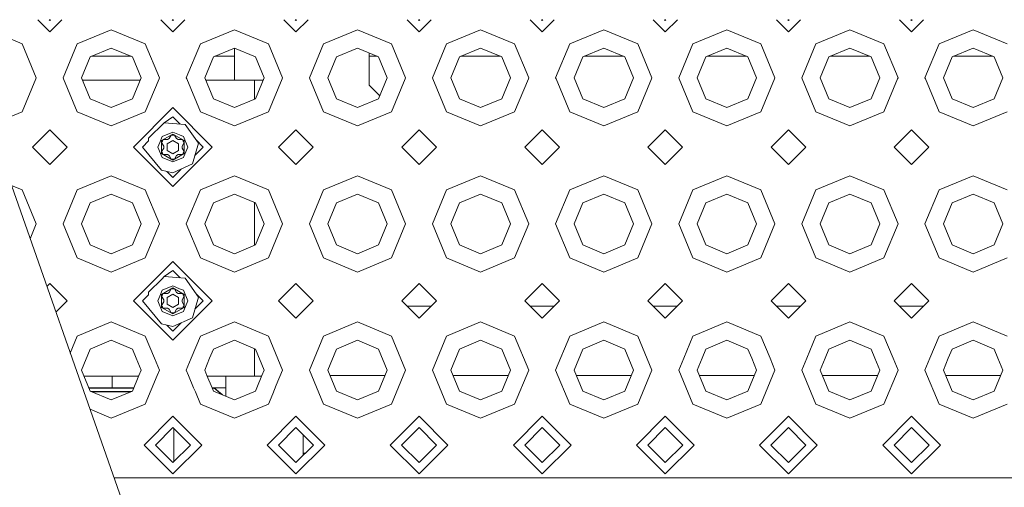
# Model space of a CAD drawing. Units: millimetres. Extents: x 663 to 11064, y -1552 to 1647.
# Drawn here: x 2811 to 3067, y 1052 to 1174 of the extents above; entities that cross this region are included whole.
import ezdxf

# ---------------------------------------------------------------- set-up
doc = ezdxf.new("R2010")
doc.units = ezdxf.units.MM
doc.layers.add('1', color=7, linetype='Continuous', true_color=0xffffff)

msp = doc.modelspace()

# ---------------------------------------------------------------- linework, layer by layer
at = {"layer": '1', "color": 18, "linetype": 'Continuous', "lineweight": 13}
for p, q in [((2816.060156, 1173.540175), (2819.191545, 1170.408785)), ((2819.01893, 1173.540175), (2819.364169, 1173.540175)), ((2819.01893, 1173.540175), (2819.191545, 1173.36756)), ((2819.191545, 1170.408785), (2822.323034, 1173.540175)), ((2819.364169, 1173.540175), (2819.191545, 1173.36756)), ((2848.06022, 1173.540175), (2851.19161, 1170.408785)), ((2851.018995, 1173.540175), (2851.364234, 1173.540175)), ((2851.018995, 1173.540175), (2851.19161, 1173.36756)), ((2851.19161, 1170.408785), (2854.323, 1173.540175)), ((2851.364234, 1173.540175), (2851.19161, 1173.36756)), ((2880.060285, 1173.540175), (2883.191675, 1170.408785)), ((2883.01906, 1173.540175), (2883.36429, 1173.540175)), ((2883.01906, 1173.540175), (2883.191675, 1173.36756)), ((2883.191675, 1170.408785), (2886.323065, 1173.540175)), ((2883.36429, 1173.540175), (2883.191675, 1173.36756)), ((2912.060251, 1173.540175), (2915.19174, 1170.408785)), ((2915.019116, 1173.540175), (2915.364355, 1173.540175)), ((2915.019116, 1173.540175), (2915.19174, 1173.36756)), ((2915.19174, 1170.408785), (2918.323129, 1173.540175)), ((2915.364355, 1173.540175), (2915.19174, 1173.36756)), ((2944.060177, 1173.540175), (2947.191566, 1170.408785)), ((2947.018951, 1173.540175), (2947.36419, 1173.540175)), ((2947.018951, 1173.540175), (2947.191566, 1173.36756)), ((2947.191566, 1170.408785), (2950.323055, 1173.540175)), ((2947.36419, 1173.540175), (2947.191566, 1173.36756)), ((2976.060241, 1173.540175), (2979.191631, 1170.408785)), ((2979.019016, 1173.540175), (2979.364246, 1173.540175)), ((2979.019016, 1173.540175), (2979.191631, 1173.36756)), ((2979.191631, 1170.408785), (2982.323021, 1173.540175)), ((2979.364246, 1173.540175), (2979.191631, 1173.36756)), ((3008.060306, 1173.540175), (3011.191696, 1170.408785)), ((3011.019072, 1173.540175), (3011.364311, 1173.540175)), ((3011.019072, 1173.540175), (3011.191696, 1173.36756)), ((3011.191696, 1170.408785), (3014.323086, 1173.540175)), ((3011.364311, 1173.540175), (3011.191696, 1173.36756)), ((3040.060272, 1173.540175), (3043.191761, 1170.408785)), ((3043.019137, 1173.540175), (3043.364376, 1173.540175)), ((3043.019137, 1173.540175), (3043.191761, 1173.36756)), ((3043.191761, 1170.408785), (3046.32315, 1173.540175)), ((3043.364376, 1173.540175), (3043.191761, 1173.36756)), ((2803.191751, 1170.908749), (2812.030405, 1167.247593)), ((2826.352924, 1167.247593), (2835.191578, 1170.908749)), ((2835.191578, 1170.908749), (2844.03047, 1167.247593)), ((2858.352751, 1167.247593), (2867.191643, 1170.908749)), ((2867.191643, 1170.908749), (2876.030535, 1167.247593)), ((2890.352815, 1167.247593), (2899.191707, 1170.908749)), ((2899.191707, 1170.908749), (2908.030599, 1167.247593)), ((2922.35288, 1167.247593), (2931.191772, 1170.908749)), ((2931.191772, 1170.908749), (2940.030426, 1167.247593)), ((2954.352707, 1167.247593), (2963.191599, 1170.908749)), ((2963.191599, 1170.908749), (2972.030491, 1167.247593)), ((2986.352772, 1167.247593), (2995.191664, 1170.908749)), ((2995.191664, 1170.908749), (3004.030555, 1167.247593)), ((3018.352836, 1167.247593), (3027.191728, 1170.908749)), ((3027.191728, 1170.908749), (3036.030382, 1167.247593)), ((3050.352901, 1167.247593), (3059.191555, 1170.908749)), ((3059.191555, 1170.908749), (3068.030447, 1167.247593)), ((2812.030405, 1167.247593), (2815.691561, 1158.408701)), ((2822.691768, 1158.408701), (2826.352924, 1167.247593)), ((2844.03047, 1167.247593), (2847.691625, 1158.408701)), ((2854.691595, 1158.408701), (2858.352751, 1167.247593)), ((2876.030535, 1167.247593), (2879.69169, 1158.408701)), ((2886.69166, 1158.408701), (2890.352815, 1167.247593)), ((2908.030599, 1167.247593), (2911.691755, 1158.408701)), ((2918.691725, 1158.408701), (2922.35288, 1167.247593)), ((2940.030426, 1167.247593), (2943.691581, 1158.408701)), ((2950.691551, 1158.408701), (2954.352707, 1167.247593)), ((2972.030491, 1167.247593), (2975.691646, 1158.408701)), ((2982.691616, 1158.408701), (2986.352772, 1167.247593)), ((3004.030555, 1167.247593), (3007.691711, 1158.408701)), ((3014.691681, 1158.408701), (3018.352836, 1167.247593)), ((3036.030382, 1167.247593), (3039.691538, 1158.408701)), ((3046.691746, 1158.408701), (3050.352901, 1167.247593)), ((2835.191578, 1166.140139), (2829.724878, 1163.875639)), ((2840.658516, 1163.875639), (2835.191578, 1166.140139)), ((2867.191643, 1166.140139), (2861.724943, 1163.875639)), ((2872.658581, 1163.875639), (2867.191643, 1166.140139)), ((2867.211908, 1164.015114), (2867.211908, 1166.131745)), ((2899.191707, 1166.140139), (2893.724769, 1163.875639)), ((2904.658407, 1163.875639), (2899.191707, 1166.140139)), ((2902.213901, 1164.88824), (2902.213901, 1164.015114)), ((2931.191772, 1166.140139), (2925.724834, 1163.875639)), ((2936.658472, 1163.875639), (2931.191772, 1166.140139)), ((2963.191599, 1166.140139), (2957.724899, 1163.875639)), ((2968.658537, 1163.875639), (2963.191599, 1166.140139)), ((2995.191664, 1166.140139), (2989.724725, 1163.875639)), ((3000.658363, 1163.875639), (2995.191664, 1166.140139)), ((3027.191728, 1166.140139), (3021.72479, 1163.875639)), ((3032.658428, 1163.875639), (3027.191728, 1166.140139)), ((3059.191555, 1166.140139), (3053.724855, 1163.875639)), ((3064.658493, 1163.875639), (3059.191555, 1166.140139)), ((2797.853559, 1162.851632), (2837.920553, 1048.648278)), ((2827.460378, 1158.408701), (2829.724878, 1163.875639)), ((2830.061583, 1164.015114), (2840.321797, 1164.015114)), ((2842.923015, 1158.408701), (2840.658516, 1163.875639)), ((2859.460443, 1158.408701), (2861.724943, 1163.875639)), ((2862.061647, 1164.015114), (2867.211908, 1164.015114)), ((2867.211908, 1164.015114), (2867.211908, 1157.831967)), ((2874.922842, 1158.408701), (2872.658581, 1163.875639)), ((2891.460508, 1158.408701), (2893.724769, 1163.875639)), ((2902.213901, 1164.015114), (2904.321702, 1164.015114)), ((2902.213901, 1164.015114), (2902.213901, 1156.490147)), ((2906.922907, 1158.408701), (2904.658407, 1163.875639)), ((2923.460335, 1158.408701), (2925.724834, 1163.875639)), ((2926.061553, 1164.015114), (2936.321767, 1164.015114)), ((2938.922971, 1158.408701), (2936.658472, 1163.875639)), ((2955.460399, 1158.408701), (2957.724899, 1163.875639)), ((2958.061604, 1164.015114), (2968.321817, 1164.015114)), ((2970.922798, 1158.408701), (2968.658537, 1163.875639)), ((2987.460464, 1158.408701), (2989.724725, 1163.875639)), ((2990.061445, 1164.015114), (3000.321659, 1164.015114)), ((3002.922863, 1158.408701), (3000.658363, 1163.875639)), ((3019.460291, 1158.408701), (3021.72479, 1163.875639)), ((3022.06151, 1164.015114), (3032.321723, 1164.015114)), ((3034.922928, 1158.408701), (3032.658428, 1163.875639)), ((3051.460356, 1158.408701), (3053.724855, 1163.875639)), ((3054.06156, 1164.015114), (3064.321774, 1164.015114)), ((3066.922992, 1158.408701), (3064.658493, 1163.875639)), ((2812.030405, 1149.570048), (2815.588087, 1158.158839)), ((2815.588087, 1158.158839), (2815.691561, 1158.408701)), ((2822.691768, 1158.408701), (2822.795242, 1158.158839)), ((2822.795242, 1158.158839), (2826.352924, 1149.570048)), ((2827.460378, 1158.408701), (2829.724878, 1152.942002)), ((2842.684112, 1157.831967), (2827.699282, 1157.831967)), ((2840.658516, 1152.942002), (2842.923015, 1158.408701)), ((2844.03047, 1149.570048), (2847.588152, 1158.158839)), ((2847.588152, 1158.158839), (2847.691625, 1158.408701)), ((2854.691595, 1158.408701), (2854.795307, 1158.158839)), ((2854.795307, 1158.158839), (2858.352751, 1149.570048)), ((2859.460443, 1158.408701), (2861.724943, 1152.942002)), ((2872.400135, 1157.831967), (2859.699347, 1157.831967)), ((2872.400135, 1157.831967), (2872.400135, 1152.834949)), ((2874.683963, 1157.831967), (2872.400135, 1157.831967)), ((2872.658581, 1152.942002), (2874.922842, 1158.408701)), ((2876.030535, 1149.570048), (2879.588217, 1158.158839)), ((2879.588217, 1158.158839), (2879.69169, 1158.408701)), ((2886.69166, 1158.408701), (2886.795133, 1158.158839)), ((2886.795133, 1158.158839), (2890.352815, 1149.570048)), ((2891.460508, 1158.408701), (2893.724769, 1152.942002)), ((2904.658407, 1152.942002), (2906.922907, 1158.408701)), ((2908.030599, 1149.570048), (2911.588043, 1158.158839)), ((2911.588043, 1158.158839), (2911.691755, 1158.408701)), ((2918.691725, 1158.408701), (2918.795198, 1158.158839)), ((2918.795198, 1158.158839), (2922.35288, 1149.570048)), ((2923.460335, 1158.408701), (2925.724834, 1152.942002)), ((2936.658472, 1152.942002), (2938.922971, 1158.408701)), ((2940.030426, 1149.570048), (2943.588108, 1158.158839)), ((2943.588108, 1158.158839), (2943.691581, 1158.408701)), ((2950.691551, 1158.408701), (2950.795263, 1158.158839)), ((2950.795263, 1158.158839), (2954.352707, 1149.570048)), ((2955.460399, 1158.408701), (2957.724899, 1152.942002)), ((2968.658537, 1152.942002), (2970.922798, 1158.408701)), ((2972.030491, 1149.570048), (2975.588173, 1158.158839)), ((2975.588173, 1158.158839), (2975.691646, 1158.408701)), ((2982.691616, 1158.408701), (2982.795089, 1158.158839)), ((2982.795089, 1158.158839), (2986.352772, 1149.570048)), ((2987.460464, 1158.408701), (2989.724725, 1152.942002)), ((3000.658363, 1152.942002), (3002.922863, 1158.408701)), ((3004.030555, 1149.570048), (3007.587999, 1158.158839)), ((3007.587999, 1158.158839), (3007.691711, 1158.408701)), ((3014.691681, 1158.408701), (3014.795154, 1158.158839)), ((3014.795154, 1158.158839), (3018.352836, 1149.570048)), ((3019.460291, 1158.408701), (3021.72479, 1152.942002)), ((3032.658428, 1152.942002), (3034.922928, 1158.408701)), ((3036.030382, 1149.570048), (3039.588064, 1158.158839)), ((3039.588064, 1158.158839), (3039.691538, 1158.408701)), ((3046.691746, 1158.408701), (3046.795219, 1158.158839)), ((3046.795219, 1158.158839), (3050.352901, 1149.570048)), ((3051.460356, 1158.408701), (3053.724855, 1152.942002)), ((3064.658493, 1152.942002), (3066.922992, 1158.408701)), ((2902.213901, 1156.490147), (2904.981667, 1153.722381)), ((2829.724878, 1152.942002), (2835.191578, 1150.677502)), ((2835.191578, 1150.677502), (2840.658516, 1152.942002)), ((2861.724943, 1152.942002), (2867.191643, 1150.677502)), ((2867.191643, 1150.677502), (2872.658581, 1152.942002)), ((2893.724769, 1152.942002), (2899.191707, 1150.677502)), ((2899.191707, 1150.677502), (2904.658407, 1152.942002)), ((2925.724834, 1152.942002), (2931.191772, 1150.677502)), ((2931.191772, 1150.677502), (2936.658472, 1152.942002)), ((2957.724899, 1152.942002), (2963.191599, 1150.677502)), ((2963.191599, 1150.677502), (2968.658537, 1152.942002)), ((2989.724725, 1152.942002), (2995.191664, 1150.677502)), ((2995.191664, 1150.677502), (3000.658363, 1152.942002)), ((3021.72479, 1152.942002), (3027.191728, 1150.677502)), ((3027.191728, 1150.677502), (3032.658428, 1152.942002)), ((3053.724855, 1152.942002), (3059.191555, 1150.677502)), ((3059.191555, 1150.677502), (3064.658493, 1152.942002)), ((2812.030405, 1149.570048), (2803.720843, 1146.128053)), ((2835.191578, 1145.908892), (2826.352924, 1149.570048)), ((2844.03047, 1149.570048), (2835.191578, 1145.908892)), ((2851.19161, 1150.658906), (2840.941757, 1140.408814)), ((2861.441702, 1140.408814), (2851.19161, 1150.658906)), ((2867.191643, 1145.908892), (2858.352751, 1149.570048)), ((2876.030535, 1149.570048), (2867.191643, 1145.908892)), ((2899.191707, 1145.908892), (2890.352815, 1149.570048)), ((2908.030599, 1149.570048), (2899.191707, 1145.908892)), ((2931.191772, 1145.908892), (2922.35288, 1149.570048)), ((2940.030426, 1149.570048), (2931.191772, 1145.908892)), ((2963.191599, 1145.908892), (2954.352707, 1149.570048)), ((2972.030491, 1149.570048), (2963.191599, 1145.908892)), ((2995.191664, 1145.908892), (2986.352772, 1149.570048)), ((3004.030555, 1149.570048), (2995.191664, 1145.908892)), ((3027.191728, 1145.908892), (3018.352836, 1149.570048)), ((3036.030382, 1149.570048), (3027.191728, 1145.908892)), ((3059.191555, 1145.908892), (3050.352901, 1149.570048)), ((3068.030447, 1149.570048), (3059.191555, 1145.908892)), ((2848.898977, 1146.707833), (2844.892591, 1142.701685)), ((2851.19161, 1148.28378), (2848.898977, 1146.707833)), ((2854.380697, 1146.304905), (2848.898977, 1146.707833)), ((2853.074678, 1146.400903), (2851.19161, 1148.28378)), ((2819.191545, 1144.908726), (2814.691633, 1140.408814)), ((2819.191545, 1144.908726), (2823.691696, 1140.408814)), ((2848.451704, 1143.14872), (2851.19161, 1144.283831)), ((2852.930158, 1143.563807), (2851.19161, 1144.283831)), ((2857.822508, 1141.392291), (2854.380697, 1146.304905)), ((2883.191675, 1144.908726), (2878.691763, 1140.408814)), ((2883.191675, 1144.908726), (2887.691587, 1140.408814)), ((2915.19174, 1144.908726), (2910.691589, 1140.408814)), ((2915.19174, 1144.908726), (2919.691652, 1140.408814)), ((2947.191566, 1144.908726), (2942.691654, 1140.408814)), ((2947.191566, 1144.908726), (2951.691717, 1140.408814)), ((2979.191631, 1144.908726), (2974.691719, 1140.408814)), ((2979.191631, 1144.908726), (2983.691543, 1140.408814)), ((3011.191696, 1144.908726), (3006.691545, 1140.408814)), ((3011.191696, 1144.908726), (3015.691608, 1140.408814)), ((3043.191761, 1144.908726), (3038.69161, 1140.408814)), ((3043.191761, 1144.908726), (3047.691673, 1140.408814)), ((2844.900936, 1141.993105), (2843.316644, 1140.408814)), ((2844.900936, 1141.993105), (2844.892591, 1142.701685)), ((2847.819418, 1141.622603), (2847.316593, 1140.408814)), ((2847.819418, 1141.622603), (2848.451704, 1143.14872)), ((2848.260254, 1142.101109), (2851.19161, 1143.793643)), ((2848.260254, 1138.71628), (2848.260254, 1142.101109)), ((2848.264545, 1141.598761), (2848.481029, 1141.973794)), ((2848.807186, 1140.658677), (2848.264545, 1141.598761)), ((2848.697513, 1142.348826), (2848.481029, 1141.973794)), ((2849.783033, 1142.348826), (2848.697513, 1142.348826)), ((2851.19161, 1142.145216), (2849.687904, 1141.277134)), ((2849.783033, 1142.348826), (2850.216001, 1142.598689)), ((2850.216001, 1142.598689), (2850.758642, 1143.538773)), ((2851.19161, 1143.538773), (2850.758642, 1143.538773)), ((2851.19161, 1143.793643), (2854.122967, 1142.101109)), ((2851.624578, 1143.538773), (2851.19161, 1143.538773)), ((2851.19161, 1142.145216), (2852.695554, 1141.277134)), ((2852.167457, 1142.598689), (2851.624578, 1143.538773)), ((2852.600425, 1142.348826), (2852.167457, 1142.598689)), ((2852.600425, 1142.348826), (2853.685707, 1142.348826)), ((2853.931755, 1143.14872), (2852.930158, 1143.563807)), ((2853.576034, 1140.658677), (2854.118913, 1141.598761)), ((2853.685707, 1142.348826), (2853.902429, 1141.973794)), ((2854.118913, 1141.598761), (2853.902429, 1141.973794)), ((2855.066627, 1140.408814), (2853.931755, 1143.14872)), ((2854.122967, 1142.101109), (2854.122967, 1138.71628)), ((2857.212514, 1142.262956), (2859.066576, 1140.408814)), ((2814.691633, 1140.408814), (2819.191545, 1135.908902)), ((2823.691696, 1140.408814), (2819.191545, 1135.908902)), ((2840.941757, 1140.408814), (2851.19161, 1130.158722)), ((2843.316644, 1140.408814), (2848.206371, 1134.406865)), ((2847.316593, 1140.408814), (2848.451704, 1137.668669)), ((2848.807186, 1140.158713), (2848.264545, 1139.218867)), ((2848.264545, 1139.218867), (2848.481029, 1138.843834)), ((2848.807186, 1140.658677), (2848.807186, 1140.158713)), ((2849.687904, 1141.277134), (2849.687904, 1139.540493)), ((2849.687904, 1139.540493), (2851.19161, 1138.672411)), ((2861.441702, 1140.408814), (2851.19161, 1130.158722)), ((2851.19161, 1138.672411), (2852.695554, 1139.540493)), ((2852.695554, 1139.540493), (2852.695554, 1141.277134)), ((2853.576034, 1140.658677), (2853.576034, 1140.158713)), ((2853.576034, 1140.158713), (2854.118913, 1139.218867)), ((2853.902429, 1138.843834), (2854.118913, 1139.218867)), ((2855.066627, 1140.408814), (2854.032129, 1137.911141)), ((2856.261581, 1136.023343), (2857.822508, 1141.392291)), ((2856.909426, 1138.251664), (2859.066576, 1140.408814)), ((2878.691763, 1140.408814), (2883.191675, 1135.908902)), ((2887.691587, 1140.408814), (2883.191675, 1135.908902)), ((2910.691589, 1140.408814), (2915.19174, 1135.908902)), ((2919.691652, 1140.408814), (2915.19174, 1135.908902)), ((2942.691654, 1140.408814), (2947.191566, 1135.908902)), ((2951.691717, 1140.408814), (2947.191566, 1135.908902)), ((2974.691719, 1140.408814), (2979.191631, 1135.908902)), ((2983.691543, 1140.408814), (2979.191631, 1135.908902)), ((3006.691545, 1140.408814), (3011.191696, 1135.908902)), ((3015.691608, 1140.408814), (3011.191696, 1135.908902)), ((3038.69161, 1140.408814), (3043.191761, 1135.908902)), ((3047.691673, 1140.408814), (3043.191761, 1135.908902)), ((2848.260254, 1138.71628), (2851.19161, 1137.023985)), ((2848.451704, 1137.668669), (2851.19161, 1136.533797)), ((2848.697513, 1138.468802), (2848.481029, 1138.843834)), ((2849.783033, 1138.468802), (2848.697513, 1138.468802)), ((2850.216001, 1138.218701), (2849.783033, 1138.468802)), ((2850.216001, 1138.218701), (2850.758642, 1137.278855)), ((2850.758642, 1137.278855), (2851.19161, 1137.278855)), ((2851.19161, 1137.023985), (2854.122967, 1138.71628)), ((2851.19161, 1136.533797), (2853.931755, 1137.668669)), ((2851.624578, 1137.278855), (2851.19161, 1137.278855)), ((2852.167457, 1138.218701), (2851.624578, 1137.278855)), ((2852.167457, 1138.218701), (2852.600425, 1138.468802)), ((2852.600425, 1138.468802), (2853.685707, 1138.468802)), ((2853.685707, 1138.468802), (2853.902429, 1138.843834)), ((2854.032129, 1137.911141), (2853.931755, 1137.668669)), ((2851.19161, 1133.705437), (2848.206371, 1134.406865)), ((2849.660191, 1134.065267), (2851.19161, 1132.533848)), ((2851.19161, 1133.705437), (2856.261581, 1136.023343)), ((2853.34996, 1134.692199), (2851.19161, 1132.533848)), ((2826.352924, 1129.247725), (2835.191578, 1132.908881)), ((2835.191578, 1132.908881), (2844.03047, 1129.247725)), ((2858.352751, 1129.247725), (2867.191643, 1132.908881)), ((2867.191643, 1132.908881), (2876.030535, 1129.247725)), ((2890.352815, 1129.247725), (2899.191707, 1132.908881)), ((2899.191707, 1132.908881), (2908.030599, 1129.247725)), ((2922.35288, 1129.247725), (2931.191772, 1132.908881)), ((2931.191772, 1132.908881), (2940.030426, 1129.247725)), ((2954.352707, 1129.247725), (2963.191599, 1132.908881)), ((2963.191599, 1132.908881), (2972.030491, 1129.247725)), ((2986.352772, 1129.247725), (2995.191664, 1132.908881)), ((2995.191664, 1132.908881), (3004.030555, 1129.247725)), ((3018.352836, 1129.247725), (3027.191728, 1132.908881)), ((3027.191728, 1132.908881), (3036.030382, 1129.247725)), ((3050.352901, 1129.247725), (3059.191555, 1132.908881)), ((3059.191555, 1132.908881), (3068.030447, 1129.247725)), ((2809.237199, 1130.40473), (2812.030405, 1129.247725)), ((2812.030405, 1129.247725), (2815.691561, 1120.408833)), ((2826.352924, 1129.247725), (2822.691768, 1120.408833)), ((2844.03047, 1129.247725), (2847.691625, 1120.408833)), ((2858.352751, 1129.247725), (2854.691595, 1120.408833)), ((2876.030535, 1129.247725), (2879.69169, 1120.408833)), ((2890.352815, 1129.247725), (2886.69166, 1120.408833)), ((2908.030599, 1129.247725), (2911.691755, 1120.408833)), ((2922.35288, 1129.247725), (2918.691725, 1120.408833)), ((2940.030426, 1129.247725), (2943.691581, 1120.408833)), ((2954.352707, 1129.247725), (2950.691551, 1120.408833)), ((2972.030491, 1129.247725), (2975.691646, 1120.408833)), ((2986.352772, 1129.247725), (2982.691616, 1120.408833)), ((3004.030555, 1129.247725), (3007.691711, 1120.408833)), ((3018.352836, 1129.247725), (3014.691681, 1120.408833)), ((3036.030382, 1129.247725), (3039.691538, 1120.408833)), ((3050.352901, 1129.247725), (3046.691746, 1120.408833)), ((2835.191578, 1128.140032), (2829.724878, 1125.875533)), ((2840.658516, 1125.875533), (2835.191578, 1128.140032)), ((2867.191643, 1128.140032), (2861.724943, 1125.875533)), ((2872.658581, 1125.875533), (2867.191643, 1128.140032)), ((2899.191707, 1128.140032), (2893.724769, 1125.875533)), ((2904.658407, 1125.875533), (2899.191707, 1128.140032)), ((2931.191772, 1128.140032), (2925.724834, 1125.875533)), ((2936.658472, 1125.875533), (2931.191772, 1128.140032)), ((2963.191599, 1128.140032), (2957.724899, 1125.875533)), ((2968.658537, 1125.875533), (2963.191599, 1128.140032)), ((2995.191664, 1128.140032), (2989.724725, 1125.875533)), ((3000.658363, 1125.875533), (2995.191664, 1128.140032)), ((3027.191728, 1128.140032), (3021.72479, 1125.875533)), ((3032.658428, 1125.875533), (3027.191728, 1128.140032)), ((3059.191555, 1128.140032), (3053.724855, 1125.875533)), ((3064.658493, 1125.875533), (3059.191555, 1128.140032)), ((2827.460378, 1120.408833), (2829.724878, 1125.875533)), ((2842.923015, 1120.408833), (2840.658516, 1125.875533)), ((2859.460443, 1120.408833), (2861.724943, 1125.875533)), ((2872.400135, 1125.982585), (2872.400135, 1114.834854)), ((2874.922842, 1120.408833), (2872.658581, 1125.875533)), ((2891.460508, 1120.408833), (2893.724769, 1125.875533)), ((2906.922907, 1120.408833), (2904.658407, 1125.875533)), ((2923.460335, 1120.408833), (2925.724834, 1125.875533)), ((2938.922971, 1120.408833), (2936.658472, 1125.875533)), ((2955.460399, 1120.408833), (2957.724899, 1125.875533)), ((2970.922798, 1120.408833), (2968.658537, 1125.875533)), ((2987.460464, 1120.408833), (2989.724725, 1125.875533)), ((3002.922863, 1120.408833), (3000.658363, 1125.875533)), ((3019.460291, 1120.408833), (3021.72479, 1125.875533)), ((3034.922928, 1120.408833), (3032.658428, 1125.875533)), ((3051.460356, 1120.408833), (3053.724855, 1125.875533)), ((3066.922992, 1120.408833), (3064.658493, 1125.875533)), ((2815.691561, 1120.408833), (2814.095784, 1116.556254)), ((2822.691768, 1120.408833), (2826.352924, 1111.569941)), ((2827.460378, 1120.408833), (2829.724878, 1114.941895)), ((2840.658516, 1114.941895), (2842.923015, 1120.408833)), ((2847.691625, 1120.408833), (2844.03047, 1111.569941)), ((2854.691595, 1120.408833), (2858.352751, 1111.569941)), ((2859.460443, 1120.408833), (2861.724943, 1114.941895)), ((2872.658581, 1114.941895), (2874.922842, 1120.408833)), ((2879.69169, 1120.408833), (2876.030535, 1111.569941)), ((2886.69166, 1120.408833), (2890.352815, 1111.569941)), ((2891.460508, 1120.408833), (2893.724769, 1114.941895)), ((2904.658407, 1114.941895), (2906.922907, 1120.408833)), ((2911.691755, 1120.408833), (2908.030599, 1111.569941)), ((2918.691725, 1120.408833), (2922.35288, 1111.569941)), ((2923.460335, 1120.408833), (2925.724834, 1114.941895)), ((2936.658472, 1114.941895), (2938.922971, 1120.408833)), ((2943.691581, 1120.408833), (2940.030426, 1111.569941)), ((2950.691551, 1120.408833), (2954.352707, 1111.569941)), ((2955.460399, 1120.408833), (2957.724899, 1114.941895)), ((2968.658537, 1114.941895), (2970.922798, 1120.408833)), ((2975.691646, 1120.408833), (2972.030491, 1111.569941)), ((2982.691616, 1120.408833), (2986.352772, 1111.569941)), ((2987.460464, 1120.408833), (2989.724725, 1114.941895)), ((3000.658363, 1114.941895), (3002.922863, 1120.408833)), ((3007.691711, 1120.408833), (3004.030555, 1111.569941)), ((3014.691681, 1120.408833), (3018.352836, 1111.569941)), ((3019.460291, 1120.408833), (3021.72479, 1114.941895)), ((3032.658428, 1114.941895), (3034.922928, 1120.408833)), ((3039.691538, 1120.408833), (3036.030382, 1111.569941)), ((3046.691746, 1120.408833), (3050.352901, 1111.569941)), ((3051.460356, 1120.408833), (3053.724855, 1114.941895)), ((3064.658493, 1114.941895), (3066.922992, 1120.408833)), ((2829.724878, 1114.941895), (2835.191578, 1112.677634)), ((2835.191578, 1112.677634), (2840.658516, 1114.941895)), ((2861.724943, 1114.941895), (2867.191643, 1112.677634)), ((2867.191643, 1112.677634), (2872.658581, 1114.941895)), ((2893.724769, 1114.941895), (2899.191707, 1112.677634)), ((2899.191707, 1112.677634), (2904.658407, 1114.941895)), ((2925.724834, 1114.941895), (2931.191772, 1112.677634)), ((2931.191772, 1112.677634), (2936.658472, 1114.941895)), ((2957.724899, 1114.941895), (2963.191599, 1112.677634)), ((2963.191599, 1112.677634), (2968.658537, 1114.941895)), ((2989.724725, 1114.941895), (2995.191664, 1112.677634)), ((2995.191664, 1112.677634), (3000.658363, 1114.941895)), ((3021.72479, 1114.941895), (3027.191728, 1112.677634)), ((3027.191728, 1112.677634), (3032.658428, 1114.941895)), ((3053.724855, 1114.941895), (3059.191555, 1112.677634)), ((3059.191555, 1112.677634), (3064.658493, 1114.941895)), ((2835.191578, 1107.908785), (2826.352924, 1111.569941)), ((2844.03047, 1111.569941), (2835.191578, 1107.908785)), ((2867.191643, 1107.908785), (2858.352751, 1111.569941)), ((2876.030535, 1111.569941), (2867.191643, 1107.908785)), ((2899.191707, 1107.908785), (2890.352815, 1111.569941)), ((2908.030599, 1111.569941), (2899.191707, 1107.908785)), ((2931.191772, 1107.908785), (2922.35288, 1111.569941)), ((2940.030426, 1111.569941), (2931.191772, 1107.908785)), ((2963.191599, 1107.908785), (2954.352707, 1111.569941)), ((2972.030491, 1111.569941), (2963.191599, 1107.908785)), ((2995.191664, 1107.908785), (2986.352772, 1111.569941)), ((3004.030555, 1111.569941), (2995.191664, 1107.908785)), ((3027.191728, 1107.908785), (3018.352836, 1111.569941)), ((3036.030382, 1111.569941), (3027.191728, 1107.908785)), ((3059.191555, 1107.908785), (3050.352901, 1111.569941)), ((3068.030447, 1111.569941), (3059.191555, 1107.908785)), ((2851.19161, 1110.658705), (2840.941757, 1100.408852)), ((2851.19161, 1108.283818), (2848.898977, 1106.707871)), ((2861.441702, 1100.408852), (2851.19161, 1110.658705)), ((2853.074678, 1106.400941), (2851.19161, 1108.283818)), ((2848.367352, 1106.176246), (2844.892591, 1102.701485)), ((2848.898977, 1106.707871), (2848.367443, 1106.176337)), ((2854.380697, 1106.304944), (2848.898977, 1106.707871)), ((2857.822508, 1101.392329), (2854.380697, 1106.304944)), ((2819.191545, 1104.908764), (2818.44433, 1104.16155)), ((2819.191545, 1104.908764), (2823.691696, 1100.408852)), ((2847.819418, 1101.622641), (2848.451704, 1103.148758)), ((2848.260254, 1102.101147), (2851.19161, 1103.793681)), ((2848.451704, 1103.148758), (2851.19161, 1104.283869)), ((2850.216001, 1102.598727), (2850.758642, 1103.538811)), ((2851.19161, 1103.538811), (2850.758642, 1103.538811)), ((2852.930158, 1103.563607), (2851.19161, 1104.283869)), ((2851.19161, 1103.793681), (2854.122967, 1102.101147)), ((2851.624578, 1103.538811), (2851.19161, 1103.538811)), ((2852.167457, 1102.598727), (2851.624578, 1103.538811)), ((2853.931755, 1103.148758), (2852.930158, 1103.563607)), ((2855.066627, 1100.408852), (2853.931755, 1103.148758)), ((2883.191675, 1104.908764), (2878.691763, 1100.408852)), ((2883.191675, 1104.908764), (2887.691587, 1100.408852)), ((2915.19174, 1104.908764), (2910.691589, 1100.408852)), ((2915.19174, 1104.908764), (2919.691652, 1100.408852)), ((2947.191566, 1104.908764), (2942.691654, 1100.408852)), ((2947.191566, 1104.908764), (2951.691717, 1100.408852)), ((2979.191631, 1104.908764), (2974.691719, 1100.408852)), ((2979.191631, 1104.908764), (2983.691543, 1100.408852)), ((3011.191696, 1104.908764), (3006.691545, 1100.408852)), ((3011.191696, 1104.908764), (3015.691608, 1100.408852)), ((3043.191761, 1104.908764), (3038.69161, 1100.408852)), ((3043.191761, 1104.908764), (3047.691673, 1100.408852)), ((2844.900936, 1101.993144), (2843.316644, 1100.408852)), ((2844.900936, 1101.993144), (2844.892591, 1102.701485)), ((2847.819418, 1101.622641), (2847.316593, 1100.408852)), ((2848.260254, 1098.716319), (2848.260254, 1102.101147)), ((2848.264545, 1101.598799), (2848.481029, 1101.973832)), ((2848.807186, 1100.658715), (2848.264545, 1101.598799)), ((2848.697513, 1102.348864), (2848.481029, 1101.973832)), ((2849.783033, 1102.348864), (2848.697513, 1102.348864)), ((2848.807186, 1100.658715), (2848.807186, 1100.158751)), ((2851.19161, 1102.145255), (2849.687904, 1101.276934)), ((2849.687904, 1101.276934), (2849.687904, 1099.540532)), ((2849.783033, 1102.348864), (2850.216001, 1102.598727)), ((2851.19161, 1102.145255), (2852.695554, 1101.276934)), ((2852.600425, 1102.348864), (2852.167457, 1102.598727)), ((2852.600425, 1102.348864), (2853.685707, 1102.348864)), ((2852.695554, 1099.540532), (2852.695554, 1101.276934)), ((2853.576034, 1100.658715), (2854.118913, 1101.598799)), ((2853.576034, 1100.658715), (2853.576034, 1100.158751)), ((2853.685707, 1102.348864), (2853.902429, 1101.973832)), ((2854.118913, 1101.598799), (2853.902429, 1101.973832)), ((2854.122967, 1102.101147), (2854.122967, 1098.716319)), ((2856.261581, 1096.023381), (2857.822508, 1101.392329)), ((2857.212514, 1102.262994), (2859.066576, 1100.408852)), ((2823.691696, 1100.408852), (2820.781821, 1097.498977)), ((2840.941757, 1100.408852), (2851.19161, 1090.158761)), ((2843.316644, 1100.408852), (2848.206371, 1094.406903)), ((2847.316593, 1100.408852), (2848.451704, 1097.668707)), ((2848.260254, 1098.716319), (2851.19161, 1097.024024)), ((2848.807186, 1100.158751), (2848.264545, 1099.218905)), ((2848.264545, 1099.218905), (2848.481029, 1098.843873)), ((2848.697513, 1098.46884), (2848.481029, 1098.843873)), ((2849.783033, 1098.46884), (2848.697513, 1098.46884)), ((2849.687904, 1099.540532), (2851.19161, 1098.672211)), ((2850.216001, 1098.218739), (2849.783033, 1098.46884)), ((2850.216001, 1098.218739), (2850.758642, 1097.278893)), ((2861.441702, 1100.408852), (2851.19161, 1090.158761)), ((2851.19161, 1098.672211), (2852.695554, 1099.540532)), ((2851.19161, 1097.024024), (2854.122967, 1098.716319)), ((2852.167457, 1098.218739), (2851.624578, 1097.278893)), ((2852.167457, 1098.218739), (2852.600425, 1098.46884)), ((2852.600425, 1098.46884), (2853.685707, 1098.46884)), ((2853.576034, 1100.158751), (2854.118913, 1099.218905)), ((2853.685707, 1098.46884), (2853.902429, 1098.843873)), ((2853.902429, 1098.843873), (2854.118913, 1099.218905)), ((2855.066627, 1100.408852), (2854.032129, 1097.911179)), ((2856.909426, 1098.251703), (2859.066576, 1100.408852)), ((2878.691763, 1100.408852), (2883.191675, 1095.908701)), ((2887.691587, 1100.408852), (2883.191675, 1095.908701)), ((2910.691589, 1100.408852), (2915.19174, 1095.908701)), ((2918.272421, 1098.989546), (2912.110895, 1098.989546)), ((2919.691652, 1100.408852), (2915.19174, 1095.908701)), ((2942.691654, 1100.408852), (2947.191566, 1095.908701)), ((2950.272411, 1098.989546), (2944.110885, 1098.989546)), ((2951.691717, 1100.408852), (2947.191566, 1095.908701)), ((2974.691719, 1100.408852), (2979.191631, 1095.908701)), ((2982.272313, 1098.989546), (2976.110949, 1098.989546)), ((2983.691543, 1100.408852), (2979.191631, 1095.908701)), ((3006.691545, 1100.408852), (3011.191696, 1095.908701)), ((3014.272378, 1098.989546), (3008.110851, 1098.989546)), ((3015.691608, 1100.408852), (3011.191696, 1095.908701)), ((3038.69161, 1100.408852), (3043.191761, 1095.908701)), ((3046.272442, 1098.989546), (3040.110916, 1098.989546)), ((3047.691673, 1100.408852), (3043.191761, 1095.908701)), ((2848.451704, 1097.668707), (2851.19161, 1096.533835)), ((2850.758642, 1097.278893), (2851.19161, 1097.278893)), ((2851.19161, 1096.533835), (2853.931755, 1097.668707)), ((2851.624578, 1097.278893), (2851.19161, 1097.278893)), ((2851.19161, 1093.705475), (2856.261581, 1096.023381)), ((2854.032129, 1097.911179), (2853.931755, 1097.668707)), ((2826.352924, 1091.247618), (2835.191578, 1094.908774)), ((2835.191578, 1094.908774), (2844.03047, 1091.247618)), ((2851.19161, 1093.705475), (2848.206371, 1094.406903)), ((2849.65997, 1094.065357), (2851.19161, 1092.533886)), ((2853.34996, 1094.692237), (2851.19161, 1092.533886)), ((2858.352751, 1091.247618), (2867.191643, 1094.908774)), ((2867.191643, 1094.908774), (2876.030535, 1091.247618)), ((2890.352815, 1091.247618), (2899.191707, 1094.908774)), ((2899.191707, 1094.908774), (2908.030599, 1091.247618)), ((2922.35288, 1091.247618), (2931.191772, 1094.908774)), ((2931.191772, 1094.908774), (2940.030426, 1091.247618)), ((2954.352707, 1091.247618), (2963.191599, 1094.908774)), ((2963.191599, 1094.908774), (2972.030491, 1091.247618)), ((2986.352772, 1091.247618), (2995.191664, 1094.908774)), ((2995.191664, 1094.908774), (3004.030555, 1091.247618)), ((3018.352836, 1091.247618), (3027.191728, 1094.908774)), ((3027.191728, 1094.908774), (3036.030382, 1091.247618)), ((3050.352901, 1091.247618), (3059.191555, 1094.908774)), ((3059.191555, 1094.908774), (3068.030447, 1091.247618)), ((2826.352924, 1091.247618), (2824.524084, 1086.832367)), ((2844.03047, 1091.247618), (2846.415437, 1085.489745)), ((2858.352751, 1091.247618), (2855.967803, 1085.489793)), ((2876.030535, 1091.247618), (2879.69169, 1082.408726)), ((2890.352815, 1091.247618), (2886.69166, 1082.408726)), ((2908.030599, 1091.247618), (2911.691755, 1082.408726)), ((2922.35288, 1091.247618), (2918.691725, 1082.408726)), ((2940.030426, 1091.247618), (2943.691581, 1082.408726)), ((2954.352707, 1091.247618), (2950.691551, 1082.408726)), ((2972.030491, 1091.247618), (2975.691646, 1082.408726)), ((2986.352772, 1091.247618), (2983.967735, 1085.489578)), ((3004.030555, 1091.247618), (3006.415579, 1085.48961)), ((3018.352836, 1091.247618), (3015.967819, 1085.489624)), ((3036.030382, 1091.247618), (3038.415386, 1085.489657)), ((3050.352901, 1091.247618), (3047.967903, 1085.48967)), ((2827.460378, 1082.408726), (2829.724878, 1087.875664)), ((2835.191578, 1090.140164), (2829.724878, 1087.875664)), ((2840.658516, 1087.875664), (2835.191578, 1090.140164)), ((2841.646843, 1085.489651), (2840.658516, 1087.875664)), ((2860.736614, 1085.489649), (2861.724943, 1087.875664)), ((2867.191643, 1090.140164), (2861.724943, 1087.875664)), ((2872.658581, 1087.875664), (2867.191643, 1090.140164)), ((2872.400135, 1087.982717), (2872.400135, 1085.489785)), ((2874.922842, 1082.408726), (2872.658581, 1087.875664)), ((2891.460508, 1082.408726), (2893.724769, 1087.875664)), ((2899.191707, 1090.140164), (2893.724769, 1087.875664)), ((2904.658407, 1087.875664), (2899.191707, 1090.140164)), ((2906.922907, 1082.408726), (2904.658407, 1087.875664)), ((2923.460335, 1082.408726), (2925.724834, 1087.875664)), ((2931.191772, 1090.140164), (2925.724834, 1087.875664)), ((2936.658472, 1087.875664), (2931.191772, 1090.140164)), ((2938.922971, 1082.408726), (2936.658472, 1087.875664)), ((2955.460399, 1082.408726), (2957.724899, 1087.875664)), ((2963.191599, 1090.140164), (2957.724899, 1087.875664)), ((2968.658537, 1087.875664), (2963.191599, 1090.140164)), ((2970.922798, 1082.408726), (2968.658537, 1087.875664)), ((2988.736474, 1085.489585), (2989.724725, 1087.875664)), ((2995.191664, 1090.140164), (2989.724725, 1087.875664)), ((3000.658363, 1087.875664), (2995.191664, 1090.140164)), ((3001.64671, 1085.489603), (3000.658363, 1087.875664)), ((3020.736454, 1085.489631), (3021.72479, 1087.875664)), ((3027.191728, 1090.140164), (3021.72479, 1087.875664)), ((3032.658428, 1087.875664), (3027.191728, 1090.140164)), ((3033.646756, 1085.48965), (3032.658428, 1087.875664)), ((3052.736538, 1085.489677), (3053.724855, 1087.875664)), ((3059.191555, 1090.140164), (3053.724855, 1087.875664)), ((3064.658493, 1087.875664), (3059.191555, 1090.140164)), ((3065.646802, 1085.489696), (3064.658493, 1087.875664)), ((2842.923015, 1082.408726), (2841.646876, 1085.489571)), ((2846.415509, 1085.489571), (2847.691625, 1082.408726)), ((2855.967711, 1085.489571), (2854.691595, 1082.408726)), ((2859.460443, 1082.408726), (2860.736582, 1085.489571)), ((2872.400135, 1085.489571), (2872.400135, 1080.989897)), ((2983.967732, 1085.489571), (2982.691616, 1082.408726)), ((2987.460464, 1082.408726), (2988.736469, 1085.489571)), ((3002.922863, 1082.408726), (3001.646724, 1085.489571)), ((3006.415595, 1085.489571), (3007.691711, 1082.408726)), ((3015.967797, 1085.489571), (3014.691681, 1082.408726)), ((3019.460291, 1082.408726), (3020.73643, 1085.489571)), ((3034.922928, 1082.408726), (3033.646789, 1085.489571)), ((3038.415421, 1085.489571), (3039.691538, 1082.408726)), ((3047.967862, 1085.489571), (3046.691746, 1082.408726)), ((3051.460356, 1082.408726), (3052.736499, 1085.489582)), ((3066.922992, 1082.408726), (3065.646836, 1085.489614)), ((2827.460378, 1082.408726), (2829.724878, 1076.942027)), ((2842.269808, 1080.831826), (2828.113586, 1080.831826)), ((2835.419983, 1080.831826), (2835.419983, 1077.809632)), ((2840.658516, 1076.942027), (2842.335089, 1080.98942)), ((2842.335112, 1080.989477), (2842.335238, 1080.989779)), ((2842.335286, 1080.989897), (2842.923015, 1082.408726)), ((2847.103719, 1080.98942), (2844.03047, 1073.570073)), ((2847.103834, 1080.989698), (2847.103793, 1080.9896)), ((2847.691625, 1082.408726), (2847.103917, 1080.989897)), ((2854.691595, 1082.408726), (2855.279402, 1080.989659)), ((2855.279405, 1080.989653), (2856.596636, 1077.809632)), ((2859.460443, 1082.408726), (2860.048248, 1080.989713)), ((2860.048347, 1080.989475), (2861.36555, 1077.809632)), ((2872.400135, 1080.831826), (2860.113651, 1080.831826)), ((2864.91999, 1080.831826), (2864.91999, 1078.184426)), ((2872.400135, 1080.989562), (2872.400135, 1080.831826)), ((2874.269703, 1080.831826), (2872.400135, 1080.831826)), ((2873.017987, 1077.809756), (2874.335, 1080.989476)), ((2874.335175, 1080.989897), (2874.922842, 1082.408726)), ((2879.69169, 1082.408726), (2878.068933, 1078.491113)), ((2886.69166, 1082.408726), (2890.352815, 1073.570073)), ((2891.460508, 1082.408726), (2893.724769, 1076.942027)), ((2892.048274, 1080.989659), (2904.655308, 1080.989659)), ((2906.335079, 1080.989659), (2904.655308, 1080.989659)), ((2904.658407, 1076.942027), (2906.922907, 1082.408726)), ((2911.691755, 1082.408726), (2908.030599, 1073.570073)), ((2918.691725, 1082.408726), (2922.35288, 1073.570073)), ((2923.460335, 1082.408726), (2925.724834, 1076.942027)), ((2938.335144, 1080.989659), (2924.048162, 1080.989659)), ((2936.658472, 1076.942027), (2938.922971, 1082.408726)), ((2943.691581, 1082.408726), (2940.030426, 1073.570073)), ((2950.691551, 1082.408726), (2954.352707, 1073.570073)), ((2955.460399, 1082.408726), (2957.724899, 1076.942027)), ((2970.335032, 1080.989659), (2956.048227, 1080.989659)), ((2968.658537, 1076.942027), (2970.922798, 1082.408726)), ((2975.691646, 1082.408726), (2972.030491, 1073.570073)), ((2982.691616, 1082.408726), (2986.352772, 1073.570073)), ((2987.460464, 1082.408726), (2989.724725, 1076.942027)), ((3002.335035, 1080.989659), (2988.04823, 1080.989659)), ((3000.658363, 1076.942027), (3002.922863, 1082.408726)), ((3007.691711, 1082.408726), (3004.030555, 1073.570073)), ((3014.691681, 1082.408726), (3018.352836, 1073.570073)), ((3019.460291, 1082.408726), (3021.72479, 1076.942027)), ((3034.3351, 1080.989659), (3020.048118, 1080.989659)), ((3032.658428, 1076.942027), (3034.922928, 1082.408726)), ((3039.691538, 1082.408726), (3036.030382, 1073.570073)), ((3046.691746, 1082.408726), (3050.352901, 1073.570073)), ((3051.460356, 1082.408726), (3053.724855, 1076.942027)), ((3066.335165, 1080.989659), (3052.048183, 1080.989659)), ((3064.658493, 1076.942027), (3066.922992, 1082.408726)), ((2841.00633, 1077.78168), (2829.37915, 1077.776644)), ((2841.006329, 1077.781677), (2829.379242, 1077.776423)), ((2841.006231, 1077.781441), (2829.379249, 1077.776406)), ((2840.964841, 1077.681522), (2829.420714, 1077.676305)), ((2840.106338, 1077.809632), (2835.419983, 1077.809632)), ((2841.017908, 1077.809632), (2840.106338, 1077.809632)), ((2856.596648, 1077.809602), (2857.03154, 1076.759699)), ((2864.91999, 1077.817261), (2861.363327, 1077.815)), ((2861.420006, 1077.809632), (2861.36555, 1077.809632)), ((2861.420006, 1077.809632), (2861.36555, 1077.809632)), ((2864.91999, 1077.809393), (2861.365612, 1077.809483)), ((2861.365612, 1077.809483), (2861.724943, 1076.942027)), ((2861.367264, 1077.805496), (2861.513227, 1077.791512)), ((2861.367299, 1077.805411), (2861.513227, 1077.791274)), ((2861.367366, 1077.805247), (2861.513227, 1077.791274)), ((2861.370517, 1077.797642), (2861.586422, 1077.756941)), ((2861.370517, 1077.797642), (2861.586422, 1077.756941)), ((2861.411549, 1077.698588), (2861.89732, 1077.606976)), ((2864.91999, 1077.817261), (2861.420006, 1077.809632)), ((2861.513227, 1077.791512), (2861.586422, 1077.75718)), ((2861.513227, 1077.791274), (2861.586422, 1077.756941)), ((2861.585572, 1077.75734), (2861.586422, 1077.75718)), ((2861.586422, 1077.75718), (2861.88063, 1077.70139)), ((2861.586422, 1077.756941), (2861.88063, 1077.70139)), ((2861.586422, 1077.756941), (2861.88063, 1077.701151)), ((2861.88063, 1077.70139), (2861.880676, 1077.70113)), ((2861.88063, 1077.70139), (2862.016052, 1077.637255)), ((2861.88063, 1077.70139), (2861.88063, 1077.701151)), ((2861.88063, 1077.70139), (2862.016052, 1077.637017)), ((2861.88063, 1077.701151), (2861.89732, 1077.606976)), ((2861.88063, 1077.701151), (2862.016052, 1077.637017)), ((2861.89732, 1077.606976), (2862.150282, 1077.48729)), ((2862.151474, 1077.573121), (2862.016052, 1077.637255)), ((2862.151474, 1077.573121), (2862.016052, 1077.637017)), ((2862.151474, 1077.572882), (2862.016052, 1077.637017)), ((2862.151474, 1077.572882), (2862.150282, 1077.48729)), ((2862.150282, 1077.48729), (2862.385362, 1077.319443)), ((2862.151474, 1077.573121), (2862.15147, 1077.572884)), ((2862.151474, 1077.573121), (2862.273544, 1077.486098)), ((2862.151474, 1077.573121), (2862.273544, 1077.485859)), ((2862.151474, 1077.572882), (2862.273544, 1077.485621)), ((2862.151474, 1077.572882), (2862.273544, 1077.485859)), ((2862.396091, 1077.398598), (2862.273544, 1077.486098)), ((2862.396091, 1077.39836), (2862.273544, 1077.485859)), ((2862.396091, 1077.39836), (2862.273544, 1077.485859)), ((2862.396091, 1077.39836), (2862.273544, 1077.485621)), ((2864.91999, 1077.84611), (2864.91999, 1078.184426)), ((2864.91999, 1077.84611), (2864.91999, 1075.756609)), ((2872.658581, 1076.942027), (2873.017837, 1077.809393)), ((2878.068811, 1078.49082), (2877.137512, 1076.242506)), ((2829.724878, 1076.942027), (2835.191578, 1074.677527)), ((2840.459362, 1076.859534), (2829.924023, 1076.859534)), ((2840.218191, 1076.759636), (2830.165184, 1076.759636)), ((2835.191578, 1074.677527), (2840.658516, 1076.942027)), ((2857.031541, 1076.759698), (2858.352751, 1073.570073)), ((2861.724943, 1076.942027), (2867.191643, 1074.677527)), ((2862.396091, 1077.39836), (2862.385362, 1077.319443)), ((2862.385362, 1077.319443), (2863.883182, 1076.048008)), ((2862.396091, 1077.398598), (2862.396062, 1077.398381)), ((2862.396091, 1077.398598), (2863.154501, 1076.754868)), ((2862.396091, 1077.39836), (2863.154501, 1076.754868)), ((2862.396091, 1077.39836), (2863.154501, 1076.75463)), ((2863.913149, 1076.110661), (2863.154501, 1076.754868)), ((2863.913149, 1076.110661), (2863.154501, 1076.754868)), ((2863.913149, 1076.110661), (2863.154501, 1076.75463)), ((2863.913149, 1076.110423), (2863.154501, 1076.75463)), ((2863.899328, 1076.04132), (2863.913149, 1076.110423)), ((2863.913108, 1076.110457), (2863.913149, 1076.110661)), ((2863.913149, 1076.110661), (2864.080264, 1075.96637)), ((2863.913149, 1076.110423), (2864.079733, 1075.96659)), ((2864.91999, 1075.618525), (2864.91999, 1075.756609)), ((2867.191643, 1074.677527), (2872.658581, 1076.942027)), ((2877.137407, 1076.242252), (2876.030535, 1073.570073)), ((2893.724769, 1076.942027), (2899.191707, 1074.677527)), ((2899.191707, 1074.677527), (2904.658407, 1076.942027)), ((2925.724834, 1076.942027), (2931.191772, 1074.677527)), ((2931.191772, 1074.677527), (2936.658472, 1076.942027)), ((2957.724899, 1076.942027), (2963.191599, 1074.677527)), ((2963.191599, 1074.677527), (2968.658537, 1076.942027)), ((2989.724725, 1076.942027), (2995.191664, 1074.677527)), ((2995.191664, 1074.677527), (3000.658363, 1076.942027)), ((3021.72479, 1076.942027), (3027.191728, 1074.677527)), ((3027.191728, 1074.677527), (3032.658428, 1076.942027)), ((3053.724855, 1076.942027), (3059.191555, 1074.677527)), ((3059.191555, 1074.677527), (3064.658493, 1076.942027)), ((2844.03047, 1073.570073), (2835.191578, 1069.908679)), ((2867.191643, 1069.908679), (2858.352751, 1073.570073)), ((2876.030535, 1073.570073), (2867.191643, 1069.908679)), ((2899.191707, 1069.908679), (2890.352815, 1073.570073)), ((2908.030599, 1073.570073), (2899.191707, 1069.908679)), ((2931.191772, 1069.908679), (2922.35288, 1073.570073)), ((2940.030426, 1073.570073), (2931.191772, 1069.908679)), ((2963.191599, 1069.908679), (2954.352707, 1073.570073)), ((2972.030491, 1073.570073), (2963.191599, 1069.908679)), ((2995.191664, 1069.908679), (2986.352772, 1073.570073)), ((3004.030555, 1073.570073), (2995.191664, 1069.908679)), ((3027.191728, 1069.908679), (3018.352836, 1073.570073)), ((3036.030382, 1073.570073), (3027.191728, 1069.908679)), ((3059.191555, 1069.908679), (3050.352901, 1073.570073)), ((3068.030447, 1073.570073), (3059.191555, 1069.908679)), ((2835.191578, 1069.908679), (2829.657246, 1072.201264)), ((2843.691677, 1062.908709), (2851.19161, 1070.408881)), ((2858.691543, 1062.908709), (2851.19161, 1070.408881)), ((2875.691742, 1062.908709), (2883.191675, 1070.408881)), ((2890.691608, 1062.908709), (2883.191675, 1070.408881)), ((2907.691568, 1062.908709), (2915.19174, 1070.408881)), ((2922.691673, 1062.908709), (2915.19174, 1070.408881)), ((2939.691633, 1062.908709), (2947.191566, 1070.408881)), ((2954.691738, 1062.908709), (2947.191566, 1070.408881)), ((2971.691698, 1062.908709), (2979.191631, 1070.408881)), ((2986.691564, 1062.908709), (2979.191631, 1070.408881)), ((3003.691763, 1062.908709), (3011.191696, 1070.408881)), ((3018.691629, 1062.908709), (3011.191696, 1070.408881)), ((3035.691589, 1062.908709), (3043.191761, 1070.408881)), ((3050.691694, 1062.908709), (3043.191761, 1070.408881)), ((2851.19161, 1067.450106), (2846.650451, 1062.908709)), ((2851.19161, 1067.450106), (2855.733007, 1062.908709)), ((2883.191675, 1067.450106), (2878.650516, 1062.908709)), ((2883.191675, 1067.450106), (2887.732834, 1062.908709)), ((2915.19174, 1067.450106), (2910.650343, 1062.908709)), ((2915.19174, 1067.450106), (2919.732898, 1062.908709)), ((2947.191566, 1067.450106), (2942.650408, 1062.908709)), ((2947.191566, 1067.450106), (2951.732963, 1062.908709)), ((2979.191631, 1067.450106), (2974.650472, 1062.908709)), ((2979.191631, 1067.450106), (2983.73279, 1062.908709)), ((3011.191696, 1067.450106), (3006.650299, 1062.908709)), ((3011.191696, 1067.450106), (3015.732855, 1062.908709)), ((3043.191761, 1067.450106), (3038.650364, 1062.908709)), ((3043.191761, 1067.450106), (3047.732919, 1062.908709)), ((2851.420015, 1067.221701), (2851.420015, 1058.595943)), ((2885.099977, 1065.541704), (2885.099977, 1060.831845)), ((2843.691677, 1062.908709), (2851.19161, 1055.408776)), ((2846.650451, 1062.908709), (2851.19161, 1058.36755)), ((2851.19161, 1055.408776), (2858.691543, 1062.908709)), ((2855.733007, 1062.908709), (2851.19161, 1058.36755)), ((2875.691742, 1062.908709), (2883.191675, 1055.408776)), ((2878.650516, 1062.908709), (2883.191675, 1058.36755)), ((2883.191675, 1055.408776), (2890.691608, 1062.908709)), ((2887.732834, 1062.908709), (2883.191675, 1058.36755)), ((2907.691568, 1062.908709), (2915.19174, 1055.408776)), ((2910.650343, 1062.908709), (2915.19174, 1058.36755)), ((2915.19174, 1055.408776), (2922.691673, 1062.908709)), ((2919.732898, 1062.908709), (2915.19174, 1058.36755)), ((2939.691633, 1062.908709), (2947.191566, 1055.408776)), ((2942.650408, 1062.908709), (2947.191566, 1058.36755)), ((2947.191566, 1055.408776), (2954.691738, 1062.908709)), ((2951.732963, 1062.908709), (2947.191566, 1058.36755)), ((2971.691698, 1062.908709), (2979.191631, 1055.408776)), ((2974.650472, 1062.908709), (2979.191631, 1058.36755)), ((2979.191631, 1055.408776), (2986.691564, 1062.908709)), ((2983.73279, 1062.908709), (2979.191631, 1058.36755)), ((3003.691763, 1062.908709), (3011.191696, 1055.408776)), ((3006.650299, 1062.908709), (3011.191696, 1058.36755)), ((3011.191696, 1055.408776), (3018.691629, 1062.908709)), ((3015.732855, 1062.908709), (3011.191696, 1058.36755)), ((3035.691589, 1062.908709), (3043.191761, 1055.408776)), ((3038.650364, 1062.908709), (3043.191761, 1058.36755)), ((3043.191761, 1055.408776), (3050.691694, 1062.908709)), ((3047.732919, 1062.908709), (3043.191761, 1058.36755)), ((2885.099977, 1060.831845), (2885.655969, 1060.831845)), ((2885.099977, 1060.275853), (2885.099977, 1060.831845)), ((2835.89952, 1054.408848), (2867.191643, 1054.408848)), ((2867.191643, 1054.408848), (2883.191675, 1054.408848)), ((2899.191707, 1054.408848), (2883.191675, 1054.408848)), ((2899.191707, 1054.408848), (2931.191772, 1054.408848)), ((2963.191599, 1054.408848), (2931.191772, 1054.408848)), ((2963.191599, 1054.408848), (2979.191631, 1054.408848)), ((2995.191664, 1054.408848), (2979.191631, 1054.408848)), ((2995.191664, 1054.408848), (3027.191728, 1054.408848)), ((3027.191728, 1054.408848), (3059.191555, 1054.408848)), ((3075.191587, 1054.408848), (3059.191555, 1054.408848))]:
    msp.add_line(p, q, dxfattribs=at)

doc.saveas('drawing.dxf')
